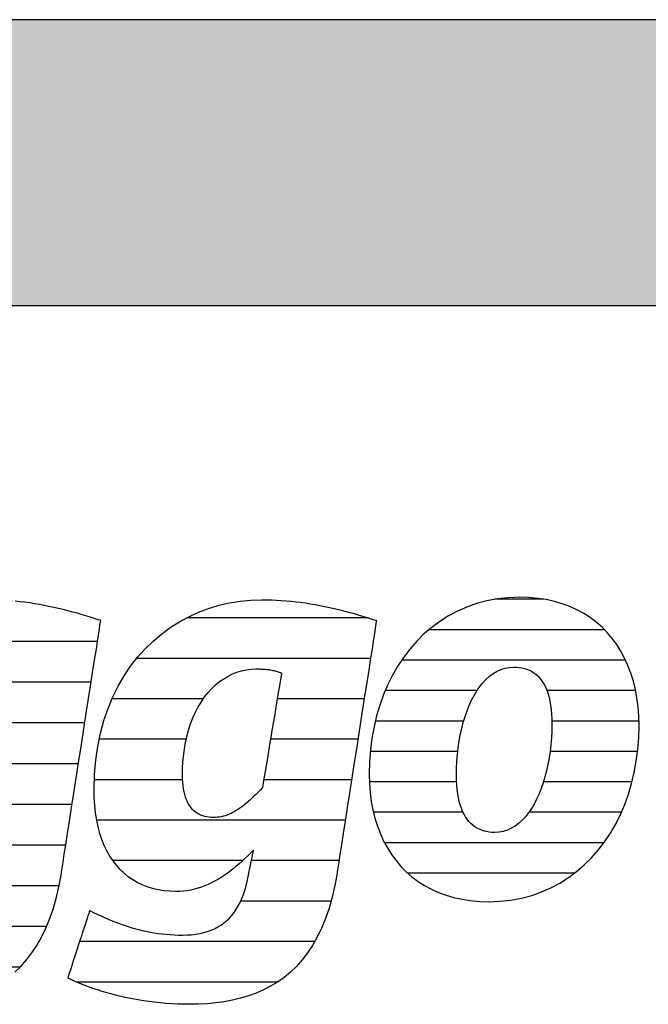
# Model space of a CAD drawing. Extents: x -583 to 1387, y -32043 to 726.
# Drawn here: x -415 to -276, y -2503 to -2284 of the extents above; entities that cross this region are included whole.
import ezdxf

# ---------------------------------------------------------------- set-up
doc = ezdxf.new("R2010")
doc.units = 0
doc.header["$LTSCALE"] = 10
doc.layers.add('DETAIL_1', color=7, linetype='CONTINUOUS')

# ---------------------------------------------------------------- blocks, each defined once
blk = doc.blocks.new('*X15')
at = {"layer": 'DETAIL_1', "color": 42, "linetype": 'CONTINUOUS'}
for p, q in [((-337.76, -2417.04), (-378.08, -2417.04)), ((-337.25, -2426.03), (-389.16, -2426.03)), ((-374.38, -2435.01), (-394.66, -2435.01)), ((-355.59, -2435.01), (-357.97, -2435.01)), ((-338.66, -2435.01), (-355.59, -2435.01)), ((-378.18, -2444), (-397.5, -2444)), ((-353.34, -2444), (-359.47, -2444)), ((-340.06, -2444), (-353.34, -2444)), ((-378.99, -2452.98), (-398.57, -2452.98)), ((-351.08, -2452.98), (-360.96, -2452.98)), ((-341.46, -2452.98), (-351.08, -2452.98)), ((-348.83, -2461.97), (-398.04, -2461.97)), ((-342.86, -2461.97), (-348.83, -2461.97)), ((-365.64, -2470.95), (-394.47, -2470.95)), ((-346.57, -2470.95), (-363.71, -2470.95)), ((-344.26, -2470.95), (-346.57, -2470.95)), ((-346.02, -2479.94), (-366.09, -2479.94)), ((-349.65, -2488.92), (-401.81, -2488.92)), ((-357.89, -2497.91), (-402.53, -2497.91))]:
    blk.add_line(p, q, dxfattribs=at)
blk = doc.blocks.new('*X16')
at = {"layer": 'DETAIL_1', "color": 42, "linetype": 'CONTINUOUS'}
for p, q in [((-298.78, -2412.91), (-309.55, -2412.91)), ((-285.3, -2419.67), (-324.28, -2419.67)), ((-280.62, -2426.43), (-330.33, -2426.43)), ((-313.59, -2433.19), (-333.98, -2433.19)), ((-278.4, -2433.19), (-298.09, -2433.19)), ((-316.56, -2439.95), (-336.17, -2439.95)), ((-277.66, -2439.95), (-297, -2439.95)), ((-317.89, -2446.7), (-337.3, -2446.7)), ((-277.96, -2446.7), (-297.38, -2446.7)), ((-318.15, -2453.46), (-337.49, -2453.46)), ((-279.2, -2453.46), (-298.85, -2453.46)), ((-316.69, -2460.22), (-336.59, -2460.22)), ((-301.29, -2460.22), (-302.11, -2460.22)), ((-281.56, -2460.22), (-301.29, -2460.22)), ((-303.76, -2466.98), (-334.14, -2466.98)), ((-285.44, -2466.98), (-303.76, -2466.98)), ((-306.24, -2473.74), (-328.97, -2473.74)), ((-291.98, -2473.74), (-306.24, -2473.74))]:
    blk.add_line(p, q, dxfattribs=at)
blk = doc.blocks.new('*X19')
at = {"layer": 'DETAIL_1', "color": 42, "linetype": 'CONTINUOUS'}
for p, q in [((-477.51, -2413.27), (-491.15, -2413.27)), ((-424.95, -2413.27), (-426.96, -2413.27)), ((-416.86, -2413.27), (-424.95, -2413.27)), ((-465.05, -2422.31), (-506.62, -2422.31)), ((-421.16, -2422.31), (-446.85, -2422.31)), ((-397.89, -2422.31), (-421.16, -2422.31)), ((-495.09, -2431.34), (-512.92, -2431.34)), ((-461.68, -2431.34), (-478.96, -2431.34)), ((-432.17, -2431.34), (-454.02, -2431.34)), ((-399.3, -2431.34), (-418.57, -2431.34)), ((-498.52, -2440.38), (-516.24, -2440.38)), ((-461.1, -2440.38), (-498.52, -2440.38)), ((-438.35, -2440.38), (-457.82, -2440.38)), ((-400.71, -2440.38), (-420.08, -2440.38)), ((-499.3, -2449.42), (-517.65, -2449.42)), ((-462.29, -2449.42), (-499.3, -2449.42)), ((-440.14, -2449.42), (-459.55, -2449.42)), ((-402.12, -2449.42), (-421.59, -2449.42)), ((-498.55, -2458.46), (-517.38, -2458.46)), ((-438.83, -2458.46), (-462.56, -2458.46)), ((-403.53, -2458.46), (-426.38, -2458.46)), ((-404.94, -2467.5), (-514.45, -2467.5)), ((-471.28, -2476.54), (-505.34, -2476.54)), ((-435.24, -2476.54), (-448.67, -2476.54)), ((-406.41, -2476.54), (-426.1, -2476.54)), ((-452.3, -2485.57), (-461.92, -2485.57)), ((-409.19, -2485.57), (-432.2, -2485.57)), ((-415.12, -2494.61), (-464.89, -2494.61))]:
    blk.add_line(p, q, dxfattribs=at)

msp = doc.modelspace()

# ---------------------------------------------------------------- hatches: boundary and pattern name
at = {"layer": 'DETAIL_1', "linetype": 'CONTINUOUS'}
msp.add_hatch(color=28, dxfattribs=at).paths.add_polyline_path([(-582.74, -2347.64), (1387.26, -2347.64), (1387.26, -2284.2), (-582.74, -2284.2)])

# ---------------------------------------------------------------- linework, layer by layer
at = {"layer": 'DETAIL_1', "color": 42}
for p, q in [((-344.69, -2473.7), (-345.19, -2476.48)), ((-311.03, -2480.06), (-308.52, -2479.97))]:
    msp.add_line(p, q, dxfattribs=at)
at = {"layer": 'DETAIL_1', "color": 28, "linetype": 'CONTINUOUS'}
msp.add_lwpolyline([(-582.74, -2347.64), (1387.26, -2347.64), (1387.26, -2284.2), (-582.74, -2284.2)], close=True, dxfattribs=at)
at = {"layer": 'DETAIL_1', "color": 42}
for points in [[(-416.25, -2495.71), (-414.91, -2494.42), (-413.64, -2493), (-412.45, -2491.44), (-411.33, -2489.76), (-410.29, -2487.92), (-409.34, -2485.95), (-408.47, -2483.82), (-407.69, -2481.53), (-407, -2479.09), (-406.4, -2476.48), (-405.9, -2473.7), (-405.9, -2473.7), (-405.9, -2473.7), (-405.9, -2473.7), (-405.9, -2473.7), (-405.9, -2473.7), (-405.9, -2473.7), (-405.9, -2473.7), (-405.9, -2473.7), (-405.9, -2473.7), (-405.9, -2473.7), (-405.9, -2473.7), (-405.9, -2473.7), (-405.9, -2473.7), (-405.9, -2473.7), (-405.9, -2473.7), (-405.9, -2473.7), (-405.9, -2473.7), (-405.9, -2473.7), (-405.9, -2473.7), (-405.9, -2473.7), (-405.9, -2473.7), (-405.9, -2473.7), (-405.9, -2473.7), (-405.9, -2473.7), (-405.86, -2473.41), (-405.73, -2472.59), (-405.53, -2471.29), (-405.26, -2469.54), (-404.92, -2467.41), (-404.54, -2464.94), (-404.11, -2462.17), (-403.64, -2459.16), (-403.14, -2455.96), (-402.62, -2452.61), (-402.08, -2449.16), (-401.53, -2445.67), (-400.99, -2442.17), (-400.45, -2438.72), (-399.93, -2435.37), (-399.43, -2432.17), (-398.96, -2429.16), (-398.53, -2426.4), (-398.14, -2423.92), (-397.81, -2421.79), (-397.54, -2420.05), (-397.33, -2418.74), (-397.21, -2417.92), (-397.16, -2417.64), (-397.16, -2417.64), (-397.16, -2417.64), (-397.16, -2417.64), (-397.16, -2417.64), (-397.16, -2417.64), (-397.16, -2417.64), (-397.16, -2417.64), (-397.16, -2417.64), (-397.16, -2417.64), (-397.16, -2417.64), (-397.16, -2417.64), (-397.16, -2417.64), (-397.16, -2417.64), (-397.16, -2417.64), (-397.16, -2417.64), (-397.16, -2417.64), (-397.16, -2417.64), (-397.16, -2417.64), (-397.16, -2417.64), (-397.16, -2417.64), (-397.16, -2417.64), (-397.16, -2417.64), (-397.16, -2417.64), (-397.16, -2417.64), (-398.19, -2417.29), (-399.22, -2416.96), (-400.26, -2416.64), (-401.3, -2416.33), (-402.34, -2416.03), (-403.39, -2415.74), (-404.44, -2415.46), (-405.49, -2415.2), (-406.55, -2414.95), (-407.61, -2414.71), (-408.67, -2414.49), (-409.73, -2414.28), (-410.8, -2414.08), (-411.87, -2413.9), (-412.93, -2413.73), (-414.01, -2413.58), (-415.08, -2413.45), (-416.15, -2413.33)], [(-345.19, -2476.48), (-345.78, -2479.09), (-346.47, -2481.53), (-347.26, -2483.82), (-348.13, -2485.95), (-349.08, -2487.92), (-350.12, -2489.76), (-351.24, -2491.44), (-352.43, -2493), (-353.7, -2494.42), (-355.03, -2495.71), (-356.44, -2496.87), (-357.91, -2497.92), (-359.44, -2498.85), (-361.03, -2499.67), (-362.67, -2500.39), (-364.36, -2501), (-366.11, -2501.52), (-367.9, -2501.95), (-369.73, -2502.28), (-371.6, -2502.54), (-373.51, -2502.72), (-375.45, -2502.82), (-377.43, -2502.85), (-377.43, -2502.85), (-377.43, -2502.85), (-377.43, -2502.85), (-377.43, -2502.85), (-377.43, -2502.85), (-377.43, -2502.85), (-377.43, -2502.85), (-377.43, -2502.85), (-377.43, -2502.85), (-377.43, -2502.85), (-377.43, -2502.85), (-377.43, -2502.85), (-377.43, -2502.85), (-377.43, -2502.85), (-377.43, -2502.85), (-377.43, -2502.85), (-377.43, -2502.85), (-377.43, -2502.85), (-377.43, -2502.85), (-377.43, -2502.85), (-377.43, -2502.85), (-377.43, -2502.85), (-377.43, -2502.85), (-377.43, -2502.85), (-378.76, -2502.84), (-380.09, -2502.8), (-381.39, -2502.74), (-382.69, -2502.65), (-383.97, -2502.54), (-385.23, -2502.41), (-386.48, -2502.25), (-387.7, -2502.08), (-388.92, -2501.88), (-390.11, -2501.67), (-391.28, -2501.43), (-392.43, -2501.18), (-393.57, -2500.91), (-394.68, -2500.62), (-395.77, -2500.32), (-396.83, -2500), (-397.88, -2499.67), (-398.89, -2499.33), (-399.89, -2498.97), (-400.86, -2498.6), (-401.8, -2498.22), (-402.71, -2497.83), (-403.6, -2497.43), (-404.46, -2497.02), (-404.46, -2497.02), (-404.46, -2497.02), (-404.46, -2497.02), (-404.46, -2497.02), (-404.46, -2497.02), (-404.46, -2497.02), (-404.46, -2497.02), (-404.46, -2497.02), (-404.46, -2497.02), (-404.46, -2497.02), (-404.46, -2497.02), (-404.46, -2497.02), (-404.46, -2497.02), (-404.46, -2497.02), (-404.46, -2497.02), (-404.46, -2497.02), (-404.46, -2497.02), (-404.46, -2497.02), (-404.46, -2497.02), (-404.46, -2497.02), (-404.46, -2497.02), (-404.46, -2497.02), (-404.46, -2497.02), (-404.46, -2497.02), (-404.43, -2496.94), (-404.36, -2496.73), (-404.25, -2496.38), (-404.1, -2495.91), (-403.91, -2495.34), (-403.69, -2494.68), (-403.45, -2493.94), (-403.19, -2493.14), (-402.91, -2492.28), (-402.61, -2491.39), (-402.31, -2490.47), (-402.01, -2489.53), (-401.7, -2488.6), (-401.4, -2487.68), (-401.11, -2486.78), (-400.83, -2485.93), (-400.56, -2485.12), (-400.32, -2484.38), (-400.1, -2483.72), (-399.92, -2483.15), (-399.77, -2482.69), (-399.65, -2482.34), (-399.58, -2482.12), (-399.55, -2482.05), (-399.55, -2482.05), (-399.55, -2482.05), (-399.55, -2482.05), (-399.55, -2482.05), (-399.55, -2482.05), (-399.55, -2482.05), (-399.55, -2482.05), (-399.55, -2482.05), (-399.55, -2482.05), (-399.55, -2482.05), (-399.55, -2482.05), (-399.55, -2482.05), (-399.55, -2482.05), (-399.55, -2482.05), (-399.55, -2482.05), (-399.55, -2482.05), (-399.55, -2482.05), (-399.55, -2482.05), (-399.55, -2482.05), (-399.55, -2482.05), (-399.55, -2482.05), (-399.55, -2482.05), (-399.55, -2482.05), (-399.55, -2482.05), (-398.74, -2482.45), (-397.93, -2482.85), (-397.11, -2483.23), (-396.3, -2483.6), (-395.48, -2483.95), (-394.65, -2484.29), (-393.83, -2484.62), (-393, -2484.93), (-392.16, -2485.22), (-391.32, -2485.5), (-390.48, -2485.76), (-389.64, -2486.01), (-388.78, -2486.23), (-387.93, -2486.44), (-387.07, -2486.63), (-386.2, -2486.81), (-385.32, -2486.96), (-384.44, -2487.1), (-383.56, -2487.21), (-382.66, -2487.31), (-381.76, -2487.38), (-380.86, -2487.44), (-379.94, -2487.47), (-379.02, -2487.48), (-379.02, -2487.48), (-379.02, -2487.48), (-379.02, -2487.48), (-379.02, -2487.48), (-379.02, -2487.48), (-379.02, -2487.48), (-379.02, -2487.48), (-379.02, -2487.48), (-379.02, -2487.48), (-379.02, -2487.48), (-379.02, -2487.48), (-379.02, -2487.48), (-379.02, -2487.48), (-379.02, -2487.48), (-379.02, -2487.48), (-379.02, -2487.48), (-379.02, -2487.48), (-379.02, -2487.48), (-379.02, -2487.48), (-379.02, -2487.48), (-379.02, -2487.48), (-379.02, -2487.48), (-379.02, -2487.48), (-379.02, -2487.48), (-377.99, -2487.46), (-377.01, -2487.39), (-376.06, -2487.28), (-375.15, -2487.13), (-374.27, -2486.93), (-373.44, -2486.68), (-372.64, -2486.39), (-371.88, -2486.06), (-371.15, -2485.68), (-370.46, -2485.25), (-369.81, -2484.78), (-369.19, -2484.27), (-368.61, -2483.71), (-368.06, -2483.1), (-367.55, -2482.45), (-367.07, -2481.75), (-366.62, -2481), (-366.21, -2480.21), (-365.83, -2479.37), (-365.49, -2478.49), (-365.18, -2477.56), (-364.9, -2476.58), (-364.65, -2475.56), (-364.44, -2474.49), (-364.44, -2474.49), (-364.44, -2474.49), (-364.44, -2474.49), (-364.44, -2474.49), (-364.44, -2474.49), (-364.44, -2474.49), (-364.44, -2474.49), (-364.44, -2474.49), (-364.44, -2474.49), (-364.44, -2474.49), (-364.44, -2474.49), (-364.44, -2474.49), (-364.44, -2474.49), (-364.44, -2474.49), (-364.44, -2474.49), (-364.44, -2474.49), (-364.44, -2474.49), (-364.44, -2474.49), (-364.44, -2474.49), (-364.44, -2474.49), (-364.44, -2474.49), (-364.44, -2474.49), (-364.44, -2474.49), (-364.44, -2474.49), (-364.43, -2474.46), (-364.41, -2474.38), (-364.39, -2474.24), (-364.35, -2474.06), (-364.3, -2473.84), (-364.25, -2473.58), (-364.19, -2473.29), (-364.13, -2472.98), (-364.06, -2472.65), (-363.99, -2472.3), (-363.92, -2471.94), (-363.84, -2471.58), (-363.77, -2471.21), (-363.69, -2470.85), (-363.62, -2470.51), (-363.55, -2470.17), (-363.49, -2469.86), (-363.43, -2469.57), (-363.38, -2469.31), (-363.33, -2469.09), (-363.3, -2468.91), (-363.27, -2468.78), (-363.25, -2468.69), (-363.24, -2468.66), (-363.24, -2468.66), (-363.24, -2468.66), (-363.24, -2468.66), (-363.24, -2468.66), (-363.24, -2468.66), (-363.24, -2468.66), (-363.24, -2468.66), (-363.24, -2468.66), (-363.24, -2468.66), (-363.24, -2468.66), (-363.24, -2468.66), (-363.24, -2468.66), (-363.24, -2468.66), (-363.24, -2468.66), (-363.24, -2468.66), (-363.24, -2468.66), (-363.24, -2468.66), (-363.24, -2468.66), (-363.24, -2468.66), (-363.24, -2468.66), (-363.24, -2468.66), (-363.24, -2468.66), (-363.24, -2468.66), (-363.24, -2468.66), (-363.88, -2469.28), (-364.51, -2469.9), (-365.15, -2470.5), (-365.79, -2471.09), (-366.44, -2471.66), (-367.09, -2472.21), (-367.75, -2472.75), (-368.42, -2473.27), (-369.09, -2473.77), (-369.77, -2474.24), (-370.46, -2474.69), (-371.16, -2475.12), (-371.87, -2475.52), (-372.59, -2475.9), (-373.32, -2476.24), (-374.06, -2476.55), (-374.82, -2476.84), (-375.58, -2477.08), (-376.36, -2477.3), (-377.15, -2477.48), (-377.96, -2477.62), (-378.78, -2477.72), (-379.62, -2477.78), (-380.47, -2477.8), (-380.47, -2477.8), (-380.47, -2477.8), (-380.47, -2477.8), (-380.47, -2477.8), (-380.47, -2477.8), (-380.47, -2477.8), (-380.47, -2477.8), (-380.47, -2477.8), (-380.47, -2477.8), (-380.47, -2477.8), (-380.47, -2477.8), (-380.47, -2477.8), (-380.47, -2477.8), (-380.47, -2477.8), (-380.47, -2477.8), (-380.47, -2477.8), (-380.47, -2477.8), (-380.47, -2477.8), (-380.47, -2477.8), (-380.47, -2477.8), (-380.47, -2477.8), (-380.47, -2477.8), (-380.47, -2477.8), (-380.47, -2477.8), (-381.83, -2477.76), (-383.14, -2477.64), (-384.41, -2477.43), (-385.64, -2477.15), (-386.82, -2476.78), (-387.95, -2476.33), (-389.04, -2475.81), (-390.07, -2475.2), (-391.05, -2474.51), (-391.98, -2473.75), (-392.86, -2472.91), (-393.68, -2471.99), (-394.44, -2471), (-395.14, -2469.92), (-395.79, -2468.78), (-396.37, -2467.56), (-396.89, -2466.26), (-397.34, -2464.89), (-397.73, -2463.45), (-398.05, -2461.93), (-398.3, -2460.34), (-398.48, -2458.68), (-398.59, -2456.95), (-398.63, -2455.14), (-398.63, -2455.14), (-398.63, -2455.14), (-398.63, -2455.14), (-398.63, -2455.14), (-398.63, -2455.14), (-398.63, -2455.14), (-398.63, -2455.14), (-398.63, -2455.14), (-398.63, -2455.14), (-398.63, -2455.14), (-398.63, -2455.14), (-398.63, -2455.14), (-398.63, -2455.14), (-398.63, -2455.14), (-398.63, -2455.14), (-398.63, -2455.14), (-398.63, -2455.14), (-398.63, -2455.14), (-398.63, -2455.14), (-398.63, -2455.14), (-398.63, -2455.14), (-398.63, -2455.14), (-398.63, -2455.14), (-398.63, -2455.14), (-398.54, -2451.83), (-398.27, -2448.63), (-397.83, -2445.57), (-397.22, -2442.63), (-396.46, -2439.83), (-395.55, -2437.15), (-394.5, -2434.61), (-393.3, -2432.2), (-391.98, -2429.93), (-390.54, -2427.79), (-388.98, -2425.79), (-387.31, -2423.93), (-385.55, -2422.21), (-383.68, -2420.64), (-381.73, -2419.21), (-379.7, -2417.92), (-377.6, -2416.78), (-375.43, -2415.78), (-373.2, -2414.94), (-370.91, -2414.24), (-368.58, -2413.7), (-366.22, -2413.31), (-363.82, -2413.08), (-361.39, -2413), (-361.39, -2413), (-361.39, -2413), (-361.39, -2413), (-361.39, -2413), (-361.39, -2413), (-361.39, -2413), (-361.39, -2413), (-361.39, -2413), (-361.39, -2413), (-361.39, -2413), (-361.39, -2413), (-361.39, -2413), (-361.39, -2413), (-361.39, -2413), (-361.39, -2413), (-361.39, -2413), (-361.39, -2413), (-361.39, -2413), (-361.39, -2413), (-361.39, -2413), (-361.39, -2413), (-361.39, -2413), (-361.39, -2413), (-361.39, -2413), (-360.31, -2413.01), (-359.24, -2413.04), (-358.16, -2413.08), (-357.09, -2413.15), (-356.01, -2413.23), (-354.94, -2413.33), (-353.86, -2413.45), (-352.79, -2413.58), (-351.72, -2413.73), (-350.65, -2413.9), (-349.58, -2414.08), (-348.52, -2414.28), (-347.45, -2414.49), (-346.39, -2414.71), (-345.33, -2414.95), (-344.28, -2415.2), (-343.23, -2415.46), (-342.17, -2415.74), (-341.13, -2416.03), (-340.08, -2416.33), (-339.04, -2416.64), (-338.01, -2416.96), (-336.97, -2417.29), (-335.95, -2417.64), (-335.95, -2417.64), (-335.95, -2417.64), (-335.95, -2417.64), (-335.95, -2417.64), (-335.95, -2417.64), (-335.95, -2417.64), (-335.95, -2417.64), (-335.95, -2417.64), (-335.95, -2417.64), (-335.95, -2417.64), (-335.95, -2417.64), (-335.95, -2417.64), (-335.95, -2417.64), (-335.95, -2417.64), (-335.95, -2417.64), (-335.95, -2417.64), (-335.95, -2417.64), (-335.95, -2417.64), (-335.95, -2417.64), (-335.95, -2417.64), (-335.95, -2417.64), (-335.95, -2417.64), (-335.95, -2417.64), (-335.95, -2417.64), (-335.99, -2417.92), (-336.12, -2418.74), (-336.32, -2420.05), (-336.59, -2421.79), (-336.93, -2423.92), (-337.31, -2426.4), (-337.74, -2429.16), (-338.21, -2432.17), (-338.71, -2435.37), (-339.24, -2438.72), (-339.77, -2442.17), (-340.32, -2445.67), (-340.86, -2449.16), (-341.4, -2452.61), (-341.92, -2455.96), (-342.42, -2459.16), (-342.89, -2462.17), (-343.32, -2464.94), (-343.71, -2467.41), (-344.04, -2469.54), (-344.32, -2471.29), (-344.52, -2472.59), (-344.65, -2473.41), (-344.69, -2473.7)], [(-308.52, -2479.97), (-306.09, -2479.7), (-303.74, -2479.26), (-301.47, -2478.66), (-299.29, -2477.9), (-297.2, -2476.99), (-295.21, -2475.92), (-293.3, -2474.72), (-291.5, -2473.38), (-289.79, -2471.91), (-288.18, -2470.32), (-286.68, -2468.61), (-285.29, -2466.79), (-284, -2464.86), (-282.82, -2462.82), (-281.76, -2460.7), (-280.81, -2458.48), (-279.99, -2456.18), (-279.28, -2453.81), (-278.69, -2451.36), (-278.24, -2448.84), (-277.91, -2446.27), (-277.71, -2443.64), (-277.64, -2440.96), (-277.69, -2438.85), (-277.84, -2436.81), (-278.1, -2434.83), (-278.45, -2432.91), (-278.9, -2431.07), (-279.45, -2429.3), (-280.09, -2427.6), (-280.83, -2425.98), (-281.66, -2424.43), (-282.58, -2422.97), (-283.58, -2421.59), (-284.68, -2420.3), (-285.86, -2419.1), (-287.13, -2417.99), (-288.48, -2416.98), (-289.91, -2416.06), (-291.42, -2415.24), (-293.01, -2414.52), (-294.68, -2413.9), (-296.43, -2413.39), (-298.25, -2412.99), (-300.14, -2412.7), (-302.11, -2412.53), (-304.15, -2412.47), (-306.66, -2412.56), (-309.09, -2412.82), (-311.44, -2413.26), (-313.71, -2413.86), (-315.88, -2414.63), (-317.97, -2415.54), (-319.97, -2416.6), (-321.87, -2417.81), (-323.68, -2419.15), (-325.39, -2420.62), (-326.99, -2422.22), (-328.49, -2423.93), (-329.89, -2425.76), (-331.18, -2427.7), (-332.35, -2429.73), (-333.42, -2431.87), (-334.36, -2434.09), (-335.19, -2436.4), (-335.9, -2438.79), (-336.48, -2441.24), (-336.94, -2443.77), (-337.27, -2446.36), (-337.47, -2449), (-337.54, -2451.7), (-337.49, -2453.79), (-337.33, -2455.82), (-337.08, -2457.79), (-336.72, -2459.69), (-336.27, -2461.52), (-335.73, -2463.28), (-335.08, -2464.97), (-334.35, -2466.59), (-333.52, -2468.12), (-332.6, -2469.58), (-331.59, -2470.95), (-330.5, -2472.24), (-329.32, -2473.44), (-328.05, -2474.54), (-326.7, -2475.56), (-325.27, -2476.47), (-323.75, -2477.29), (-322.16, -2478.01), (-320.49, -2478.63), (-318.75, -2479.13), (-316.93, -2479.53), (-315.03, -2479.82), (-313.07, -2480), (-311.03, -2480.06)], [(-357.02, -2429.3), (-357.04, -2429.43), (-357.1, -2429.8), (-357.2, -2430.39), (-357.34, -2431.18), (-357.5, -2432.15), (-357.68, -2433.27), (-357.89, -2434.53), (-358.12, -2435.9), (-358.36, -2437.35), (-358.61, -2438.87), (-358.88, -2440.43), (-359.14, -2442.02), (-359.4, -2443.61), (-359.66, -2445.17), (-359.92, -2446.69), (-360.16, -2448.15), (-360.39, -2449.51), (-360.6, -2450.77), (-360.78, -2451.89), (-360.94, -2452.86), (-361.08, -2453.65), (-361.17, -2454.24), (-361.24, -2454.62), (-361.26, -2454.74), (-361.26, -2454.74), (-361.26, -2454.74), (-361.26, -2454.74), (-361.26, -2454.74), (-361.26, -2454.74), (-361.26, -2454.74), (-361.26, -2454.74), (-361.26, -2454.74), (-361.26, -2454.74), (-361.26, -2454.74), (-361.26, -2454.74), (-361.26, -2454.74), (-361.26, -2454.74), (-361.26, -2454.74), (-361.26, -2454.74), (-361.26, -2454.74), (-361.26, -2454.74), (-361.26, -2454.74), (-361.26, -2454.74), (-361.26, -2454.74), (-361.26, -2454.74), (-361.26, -2454.74), (-361.26, -2454.74), (-361.26, -2454.74), (-361.78, -2455.29), (-362.29, -2455.82), (-362.8, -2456.32), (-363.29, -2456.8), (-363.77, -2457.25), (-364.24, -2457.68), (-364.71, -2458.08), (-365.17, -2458.46), (-365.62, -2458.82), (-366.06, -2459.15), (-366.5, -2459.46), (-366.94, -2459.75), (-367.37, -2460.01), (-367.8, -2460.25), (-368.23, -2460.46), (-368.66, -2460.65), (-369.09, -2460.82), (-369.51, -2460.97), (-369.94, -2461.09), (-370.37, -2461.19), (-370.8, -2461.27), (-371.24, -2461.33), (-371.68, -2461.36), (-372.12, -2461.37), (-372.12, -2461.37), (-372.12, -2461.37), (-372.12, -2461.37), (-372.12, -2461.37), (-372.12, -2461.37), (-372.12, -2461.37), (-372.12, -2461.37), (-372.12, -2461.37), (-372.12, -2461.37), (-372.12, -2461.37), (-372.12, -2461.37), (-372.12, -2461.37), (-372.12, -2461.37), (-372.12, -2461.37), (-372.12, -2461.37), (-372.12, -2461.37), (-372.12, -2461.37), (-372.12, -2461.37), (-372.12, -2461.37), (-372.12, -2461.37), (-372.12, -2461.37), (-372.12, -2461.37), (-372.12, -2461.37), (-372.12, -2461.37), (-372.63, -2461.36), (-373.12, -2461.32), (-373.6, -2461.24), (-374.06, -2461.14), (-374.51, -2461.01), (-374.94, -2460.85), (-375.35, -2460.66), (-375.74, -2460.43), (-376.11, -2460.18), (-376.46, -2459.89), (-376.8, -2459.56), (-377.11, -2459.2), (-377.4, -2458.81), (-377.67, -2458.38), (-377.92, -2457.91), (-378.14, -2457.41), (-378.34, -2456.86), (-378.52, -2456.28), (-378.67, -2455.66), (-378.79, -2455.01), (-378.89, -2454.31), (-378.96, -2453.57), (-379, -2452.79), (-379.02, -2451.96), (-379.02, -2451.96), (-379.02, -2451.96), (-379.02, -2451.96), (-379.02, -2451.96), (-379.02, -2451.96), (-379.02, -2451.96), (-379.02, -2451.96), (-379.02, -2451.96), (-379.02, -2451.96), (-379.02, -2451.96), (-379.02, -2451.96), (-379.02, -2451.96), (-379.02, -2451.96), (-379.02, -2451.96), (-379.02, -2451.96), (-379.02, -2451.96), (-379.02, -2451.96), (-379.02, -2451.96), (-379.02, -2451.96), (-379.02, -2451.96), (-379.02, -2451.96), (-379.02, -2451.96), (-379.02, -2451.96), (-379.02, -2451.96), (-378.98, -2450.14), (-378.86, -2448.38), (-378.67, -2446.69), (-378.41, -2445.06), (-378.08, -2443.5), (-377.68, -2442.01), (-377.22, -2440.6), (-376.71, -2439.25), (-376.13, -2437.97), (-375.5, -2436.77), (-374.82, -2435.65), (-374.1, -2434.6), (-373.33, -2433.63), (-372.51, -2432.74), (-371.66, -2431.92), (-370.77, -2431.19), (-369.85, -2430.54), (-368.9, -2429.97), (-367.92, -2429.49), (-366.92, -2429.09), (-365.89, -2428.78), (-364.85, -2428.55), (-363.79, -2428.42), (-362.72, -2428.37), (-362.48, -2428.37), (-362.25, -2428.38), (-362.02, -2428.38), (-361.79, -2428.39), (-361.55, -2428.4), (-361.32, -2428.41), (-361.09, -2428.42), (-360.85, -2428.44), (-360.62, -2428.46), (-360.39, -2428.48), (-360.15, -2428.51), (-359.92, -2428.54), (-359.68, -2428.57), (-359.44, -2428.61), (-359.2, -2428.66), (-358.97, -2428.71), (-358.73, -2428.76), (-358.49, -2428.82), (-358.24, -2428.88), (-358, -2428.95), (-357.76, -2429.03), (-357.51, -2429.11), (-357.27, -2429.2), (-357.02, -2429.3), (-357.02, -2429.3), (-357.02, -2429.3), (-357.02, -2429.3), (-357.02, -2429.3), (-357.02, -2429.3), (-357.02, -2429.3), (-357.02, -2429.3), (-357.02, -2429.3), (-357.02, -2429.3), (-357.02, -2429.3), (-357.02, -2429.3), (-357.02, -2429.3), (-357.02, -2429.3), (-357.02, -2429.3), (-357.02, -2429.3), (-357.02, -2429.3), (-357.02, -2429.3), (-357.02, -2429.3), (-357.02, -2429.3), (-357.02, -2429.3), (-357.02, -2429.3), (-357.02, -2429.3), (-357.02, -2429.3), (-357.02, -2429.3)], [(-299.36, -2454.94), (-299.84, -2456.15), (-300.37, -2457.3), (-300.93, -2458.38), (-301.54, -2459.4), (-302.19, -2460.34), (-302.88, -2461.2), (-303.6, -2461.98), (-304.37, -2462.67), (-305.17, -2463.26), (-306, -2463.76), (-306.88, -2464.16), (-307.79, -2464.45), (-308.73, -2464.62), (-309.71, -2464.68), (-309.71, -2464.68), (-309.71, -2464.68), (-309.71, -2464.68), (-309.71, -2464.68), (-309.71, -2464.68), (-309.71, -2464.68), (-309.71, -2464.68), (-309.71, -2464.68), (-309.71, -2464.68), (-309.71, -2464.68), (-309.71, -2464.68), (-309.71, -2464.68), (-309.71, -2464.68), (-309.71, -2464.68), (-309.71, -2464.68), (-309.71, -2464.68), (-309.71, -2464.68), (-309.71, -2464.68), (-309.71, -2464.68), (-309.71, -2464.68), (-309.71, -2464.68), (-309.71, -2464.68), (-309.71, -2464.68), (-309.71, -2464.68), (-310.31, -2464.67), (-310.9, -2464.61), (-311.48, -2464.51), (-312.04, -2464.38), (-312.58, -2464.2), (-313.1, -2463.98), (-313.6, -2463.72), (-314.09, -2463.42), (-314.55, -2463.07), (-314.98, -2462.68), (-315.4, -2462.24), (-315.79, -2461.75), (-316.15, -2461.22), (-316.49, -2460.64), (-316.8, -2460.01), (-317.08, -2459.33), (-317.33, -2458.59), (-317.55, -2457.81), (-317.74, -2456.97), (-317.9, -2456.08), (-318.03, -2455.13), (-318.12, -2454.13), (-318.17, -2453.08), (-318.19, -2451.96), (-318.19, -2451.96), (-318.19, -2451.96), (-318.19, -2451.96), (-318.19, -2451.96), (-318.19, -2451.96), (-318.19, -2451.96), (-318.19, -2451.96), (-318.19, -2451.96), (-318.19, -2451.96), (-318.19, -2451.96), (-318.19, -2451.96), (-318.19, -2451.96), (-318.19, -2451.96), (-318.19, -2451.96), (-318.19, -2451.96), (-318.19, -2451.96), (-318.19, -2451.96), (-318.19, -2451.96), (-318.19, -2451.96), (-318.19, -2451.96), (-318.19, -2451.96), (-318.19, -2451.96), (-318.19, -2451.96), (-318.19, -2451.96), (-318.17, -2450.43), (-318.09, -2448.9), (-317.97, -2447.39), (-317.8, -2445.91), (-317.58, -2444.44), (-317.32, -2443.01), (-317.01, -2441.62), (-316.66, -2440.26), (-316.26, -2438.96), (-315.82, -2437.7), (-315.34, -2436.49), (-314.81, -2435.35), (-314.24, -2434.26), (-313.63, -2433.25), (-312.99, -2432.31), (-312.3, -2431.45), (-311.57, -2430.68), (-310.81, -2429.99), (-310.01, -2429.39), (-309.17, -2428.89), (-308.3, -2428.5), (-307.39, -2428.21), (-306.44, -2428.03), (-305.47, -2427.97), (-304.84, -2427.99), (-304.24, -2428.05), (-303.66, -2428.14), (-303.09, -2428.27), (-302.54, -2428.44), (-302.02, -2428.65), (-301.51, -2428.91), (-301.03, -2429.21), (-300.57, -2429.55), (-300.13, -2429.93), (-299.72, -2430.36), (-299.34, -2430.84), (-298.98, -2431.37), (-298.65, -2431.94), (-298.34, -2432.56), (-298.07, -2433.24), (-297.82, -2433.96), (-297.6, -2434.74), (-297.42, -2435.57), (-297.26, -2436.46), (-297.14, -2437.4), (-297.06, -2438.4), (-297, -2439.45), (-296.99, -2440.57), (-296.99, -2440.57), (-296.99, -2440.57), (-296.99, -2440.57), (-296.99, -2440.57), (-296.99, -2440.57), (-296.99, -2440.57), (-296.99, -2440.57), (-296.99, -2440.57), (-296.99, -2440.57), (-296.99, -2440.57), (-296.99, -2440.57), (-296.99, -2440.57), (-296.99, -2440.57), (-296.99, -2440.57), (-296.99, -2440.57), (-296.99, -2440.57), (-296.99, -2440.57), (-296.99, -2440.57), (-296.99, -2440.57), (-296.99, -2440.57), (-296.99, -2440.57), (-296.99, -2440.57), (-296.99, -2440.57), (-296.99, -2440.57), (-297.01, -2442.12), (-297.08, -2443.66), (-297.21, -2445.18), (-297.38, -2446.68), (-297.59, -2448.15), (-297.86, -2449.59), (-298.16, -2450.99), (-298.52, -2452.35), (-298.91, -2453.67), (-299.36, -2454.94)]]:
    msp.add_lwpolyline(points, dxfattribs=at)

# ---------------------------------------------------------------- block references
at = {"layer": 'DETAIL_1', "color": 0}
for name in ['*X19', '*X16', '*X15']:
    msp.add_blockref(name, (0, 0), dxfattribs=at)

doc.saveas('drawing.dxf')
